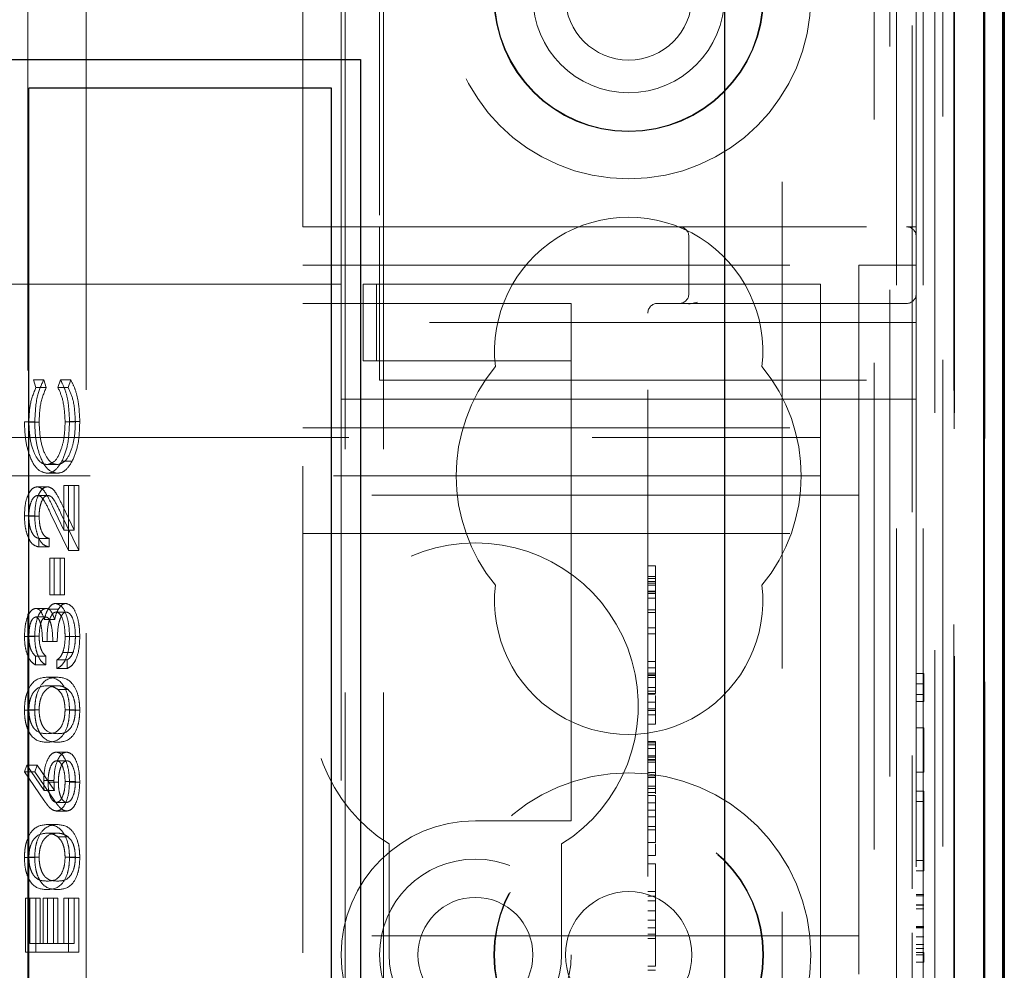
# Model space of a CAD drawing. Units: millimetres. Extents: x 11 to 205, y 5 to 292.
# Drawn here: x 80 to 83, y 208 to 210 of the extents above; entities that cross this region are included whole.
import ezdxf

# ---------------------------------------------------------------- set-up
doc = ezdxf.new("R2010")
doc.units = ezdxf.units.MM
doc.linetypes.add('HIDDEN', pattern=[1.905, 1.27, -0.635])

msp = doc.modelspace()

# ---------------------------------------------------------------- linework, layer by layer
at = {"color": 7, "linetype": 'HIDDEN', "lineweight": 18}
for p, q in [((82.8234, 230.2508), (82.8234, 203.2337)), ((82.9314, 200.4428), (82.9314, 230.2508)), ((82.9317, 230.2508), (82.9317, 200.4428)), ((81.2634, 125.2433), (81.2634, 230.2433)), ((81.3634, 125.2433), (81.3634, 230.2433)), ((82.6434, 230.2433), (82.6434, 186.0316)), ((82.7017, 229.8106), (82.7017, 203.2725)), ((82.7717, 229.8106), (82.7717, 203.2725)), ((82.8517, 225.7508), (82.8517, 203.2708)), ((82.9317, 225.7508), (82.9317, 203.2708)), ((82.8519, 225.7258), (82.8519, 203.2958)), ((82.8022, 225.6839), (82.8022, 203.3377)), ((82.8023, 225.6678), (82.8023, 203.3539)), ((82.8534, 225.6678), (82.8534, 203.3539)), ((82.8526, 225.6258), (82.8526, 203.3958)), ((82.8527, 203.4208), (82.8527, 225.6008)), ((82.9327, 225.6008), (82.9327, 203.4208)), ((82.4034, 200.8708), (82.4034, 225.5425)), ((82.6849, 200.5892), (82.6849, 225.5425)), ((82.7434, 219.6933), (82.7434, 207.9154)), ((81.2534, 209.4933), (81.2534, 218.4933)), ((80.5879, 203.5033), (80.5879, 211.8833)), ((80.4357, 203.5533), (80.4357, 211.8333)), ((81.1534, 209.6433), (81.1534, 210.9433)), ((81.3534, 210.9433), (81.3534, 209.6433)), ((82.7534, 209.6433), (82.7534, 210.7433)), ((81.1534, 205.8433), (81.1534, 209.6433)), ((81.1534, 209.6433), (81.3534, 209.6433)), ((81.3534, 209.6433), (81.3534, 209.3933)), ((81.3534, 209.6433), (82.7284, 209.6433)), ((82.7534, 209.6433), (82.7284, 209.6433)), ((82.7534, 209.6433), (82.7534, 209.6183)), ((82.1603, 209.6183), (82.1603, 209.4683)), ((82.7534, 209.3933), (82.7534, 209.6183)), ((81.1534, 209.5433), (82.6034, 209.5433)), ((82.6034, 209.5433), (82.6034, 209.0683)), ((82.7534, 209.5433), (82.6034, 209.5433)), ((81.2534, 209.4933), (62.8034, 209.4933)), ((81.2534, 209.4933), (81.2534, 209.1933)), ((81.3108, 209.2933), (81.3108, 209.4933)), ((81.3108, 209.4933), (81.345, 209.4933)), ((81.345, 209.4933), (81.7679, 209.4933)), ((81.345, 209.2933), (81.345, 209.4933)), ((81.7679, 209.4933), (81.8534, 209.4933)), ((82.5034, 209.4933), (81.8534, 209.4933)), ((82.5034, 209.4933), (82.5034, 209.1733)), ((81.1534, 209.4433), (81.8534, 209.4433)), ((81.8534, 209.3933), (81.8534, 209.4433)), ((82.0784, 209.4433), (82.7284, 209.4433)), ((82.1825, 209.4463), (82.1603, 209.4413)), ((82.0534, 206.0433), (82.0534, 209.4183)), ((82.7534, 209.3933), (81.3534, 209.3933)), ((81.3534, 209.2433), (81.3534, 209.3933)), ((81.8534, 209.3933), (81.8534, 209.2933)), ((82.7534, 209.3933), (82.7534, 209.2433)), ((81.3108, 209.2933), (81.345, 209.2933)), ((81.345, 209.2933), (81.7679, 209.2933)), ((81.7679, 209.2933), (81.8534, 209.2933)), ((81.8534, 209.1933), (81.8534, 209.2933)), ((80.4503, 209.2437), (80.457, 209.2241)), ((80.4771, 209.2437), (80.4503, 209.2437)), ((80.4771, 209.2437), (80.4839, 209.2241)), ((80.5144, 209.2241), (80.521, 209.2437)), ((80.5479, 209.2437), (80.521, 209.2437)), ((80.5412, 209.2241), (80.5479, 209.2437)), ((81.3534, 209.2433), (82.7534, 209.2433)), ((82.7534, 209.2433), (82.7534, 206.2433)), ((80.4839, 209.2241), (80.457, 209.2241)), ((80.5412, 209.2241), (80.5144, 209.2241)), ((81.2534, 209.1933), (81.8534, 209.1933)), ((81.2534, 206.2933), (81.2534, 209.1933)), ((81.8534, 209.1933), (81.8534, 208.1433)), ((82.7534, 209.1933), (81.8534, 209.1933)), ((82.5034, 209.1733), (82.5034, 208.9933)), ((80.4538, 209.1346), (80.4269, 209.1346)), ((80.4652, 209.1332), (80.4384, 209.1332)), ((80.5598, 209.1348), (80.533, 209.1348)), ((80.5713, 209.1349), (80.5445, 209.1349)), ((81.1534, 209.1183), (82.6034, 209.1183)), ((80.0034, 209.0933), (82.5034, 209.0933)), ((82.6034, 208.9433), (82.6034, 209.0683)), ((80.5517, 209.0318), (80.5249, 209.0318)), ((80.5126, 209.0226), (80.4858, 209.0226)), ((82.5034, 208.9933), (58.5034, 208.9933)), ((80.5119, 209.0001), (80.485, 209.0001)), ((82.5034, 208.9933), (82.5034, 208.9133)), ((80.487, 208.9649), (80.4602, 208.9649)), ((80.5301, 208.8517), (80.5301, 208.9681)), ((80.557, 208.9681), (80.5301, 208.9681)), ((80.5416, 208.9681), (80.5416, 208.7982)), ((80.557, 208.8517), (80.557, 208.9681)), ((80.557, 208.9681), (80.5684, 208.9681)), ((80.5684, 208.9681), (80.5684, 208.7982)), ((80.4879, 208.9424), (80.4611, 208.9424)), ((82.6034, 208.9433), (81.1534, 208.9433)), ((82.6034, 208.8433), (82.6034, 208.9433)), ((80.5003, 208.9143), (80.5301, 208.8517)), ((80.5271, 208.9143), (80.557, 208.8517)), ((82.5034, 208.9133), (82.5034, 206.5733)), ((80.4538, 208.8893), (80.4269, 208.8893)), ((80.4652, 208.8882), (80.4384, 208.8882)), ((80.5416, 208.7982), (80.4953, 208.8952)), ((80.5684, 208.7982), (80.5222, 208.8952)), ((80.557, 208.8517), (80.5301, 208.8517)), ((80.4642, 208.8303), (80.4642, 208.8078)), ((80.491, 208.8303), (80.4642, 208.8303)), ((80.491, 208.8303), (80.491, 208.8078)), ((81.1534, 208.8433), (82.6034, 208.8433)), ((82.6034, 208.7433), (82.6034, 208.8433)), ((80.491, 208.8078), (80.4642, 208.8078)), ((80.5684, 208.7982), (80.5416, 208.7982)), ((80.4929, 208.6828), (80.4929, 208.779)), ((80.5197, 208.779), (80.4929, 208.779)), ((80.5043, 208.779), (80.5043, 208.6828)), ((80.5197, 208.6828), (80.5197, 208.779)), ((80.5197, 208.779), (80.5312, 208.779)), ((80.5312, 208.779), (80.5312, 208.6828)), ((82.0734, 208.7586), (82.0534, 208.7586)), ((82.0734, 208.7308), (82.0534, 208.7308)), ((82.0734, 208.7253), (82.0534, 208.7253)), ((82.0734, 208.7308), (82.0734, 208.7268)), ((82.6034, 208.7433), (82.6034, 207.8933)), ((82.0734, 208.7178), (82.0534, 208.7178)), ((82.0734, 208.7131), (82.0534, 208.7131)), ((82.0734, 208.7084), (82.0534, 208.7084)), ((80.5197, 208.6828), (80.4929, 208.6828)), ((80.5312, 208.6828), (80.5197, 208.6828)), ((82.0734, 208.6924), (82.0534, 208.6924)), ((82.0734, 208.6909), (82.0534, 208.6909)), ((82.0734, 208.6864), (82.0534, 208.6864)), ((82.0734, 208.6739), (82.0534, 208.6739)), ((80.4828, 208.6476), (80.456, 208.6476)), ((80.5154, 208.6455), (80.4885, 208.6455)), ((80.5352, 208.6604), (80.5084, 208.6604)), ((82.0734, 208.6434), (82.0534, 208.6434)), ((80.4828, 208.6251), (80.4559, 208.6251)), ((80.5058, 208.6184), (80.479, 208.6184)), ((80.5362, 208.6379), (80.5093, 208.6379)), ((82.0734, 208.6372), (82.0534, 208.6372)), ((82.0734, 208.5966), (82.0534, 208.5966)), ((80.4538, 208.5745), (80.4269, 208.5745)), ((80.4652, 208.5748), (80.4384, 208.5748)), ((80.5598, 208.5743), (80.533, 208.5743)), ((80.5713, 208.5739), (80.5445, 208.5739)), ((82.0734, 208.5808), (82.0534, 208.5808)), ((80.5011, 208.561), (80.4742, 208.561)), ((80.5125, 208.561), (80.5011, 208.561)), ((80.4556, 208.5226), (80.4556, 208.5001)), ((80.4824, 208.5226), (80.4556, 208.5226)), ((80.4824, 208.5226), (80.4824, 208.5001)), ((80.5115, 208.4905), (80.5115, 208.5129)), ((80.5383, 208.5129), (80.5115, 208.5129)), ((80.5538, 208.5325), (80.527, 208.5325)), ((80.5383, 208.4905), (80.5383, 208.5129)), ((80.4824, 208.5001), (80.4556, 208.5001)), ((80.5383, 208.4905), (80.5115, 208.4905)), ((82.0734, 208.5086), (82.0534, 208.5086)), ((82.0734, 208.4924), (82.0534, 208.4924)), ((80.5126, 208.4681), (80.4857, 208.4681)), ((82.0734, 208.4781), (82.0534, 208.4781)), ((82.0734, 208.474), (82.0534, 208.474)), ((82.0734, 208.4726), (82.0534, 208.4726)), ((82.0734, 208.4668), (82.0534, 208.4668)), ((82.0734, 208.4715), (82.0734, 208.474)), ((82.7734, 208.4779), (82.7534, 208.4779)), ((82.7734, 208.4225), (82.7734, 208.4779)), ((80.5125, 208.4456), (80.4857, 208.4456)), ((80.5406, 208.4362), (80.5138, 208.4362)), ((82.0734, 208.4415), (82.0534, 208.4415)), ((82.7734, 208.451), (82.7534, 208.451)), ((82.0734, 208.4318), (82.0534, 208.4318)), ((82.0734, 208.4253), (82.0534, 208.4253)), ((82.0734, 208.4237), (82.0534, 208.4237)), ((82.0734, 208.3697), (82.0734, 208.4206)), ((82.7734, 208.4225), (82.7534, 208.4225)), ((82.7734, 208.4049), (82.7734, 208.4225)), ((82.0734, 208.4028), (82.0534, 208.4028)), ((82.0734, 208.3858), (82.0534, 208.3858)), ((82.7734, 208.4049), (82.7534, 208.4049)), ((80.4538, 208.3818), (80.4269, 208.3818)), ((80.4652, 208.3825), (80.4384, 208.3825)), ((80.5598, 208.3825), (80.533, 208.3825)), ((80.5713, 208.3818), (80.5445, 208.3818)), ((82.0734, 208.3808), (82.0534, 208.3808)), ((82.0734, 208.3697), (82.0534, 208.3697)), ((82.0734, 208.3505), (82.0734, 208.3691)), ((82.0734, 208.345), (82.0534, 208.345)), ((82.7734, 208.3356), (82.7534, 208.3356)), ((82.7734, 208.2203), (82.7734, 208.3356)), ((82.0734, 208.3005), (82.0534, 208.3005)), ((82.0734, 208.2966), (82.0534, 208.2966)), ((82.0734, 208.2911), (82.0534, 208.2911)), ((82.0734, 208.282), (82.0534, 208.282)), ((80.5371, 208.2726), (80.5102, 208.2726)), ((82.0734, 208.2625), (82.0534, 208.2625)), ((82.0734, 208.2596), (82.0534, 208.2596)), ((82.0734, 208.2576), (82.0734, 208.2511)), ((80.4269, 208.2213), (80.433, 208.2386)), ((80.433, 208.2386), (80.4782, 208.1725)), ((80.4598, 208.2386), (80.433, 208.2386)), ((80.4538, 208.2213), (80.4598, 208.2386)), ((80.4598, 208.2386), (80.505, 208.1725)), ((80.5377, 208.2501), (80.5108, 208.2501)), ((82.0734, 208.2531), (82.0534, 208.2531)), ((82.0734, 208.2511), (82.0534, 208.2511)), ((82.0734, 208.2458), (82.0534, 208.2458)), ((80.4779, 208.1467), (80.4269, 208.2213)), ((80.4538, 208.2213), (80.4269, 208.2213)), ((80.5048, 208.1467), (80.4538, 208.2213)), ((82.0734, 208.2196), (82.0534, 208.2196)), ((82.0734, 208.2107), (82.0534, 208.2107)), ((82.0734, 208.2059), (82.0534, 208.2059)), ((82.7734, 208.2203), (82.7534, 208.2203)), ((80.5039, 208.1984), (80.4771, 208.1984)), ((80.5154, 208.1937), (80.4886, 208.1937)), ((80.5598, 208.1956), (80.533, 208.1956)), ((80.5713, 208.1944), (80.5445, 208.1944)), ((82.0734, 208.1833), (82.0534, 208.1833)), ((80.505, 208.1725), (80.4782, 208.1725)), ((82.0734, 208.1778), (82.0534, 208.1778)), ((82.0734, 208.1672), (82.0534, 208.1672)), ((82.0734, 208.159), (82.0534, 208.159)), ((82.0734, 208.1637), (82.0734, 208.1778)), ((82.0734, 208.1402), (82.0734, 208.159)), ((82.7734, 208.1703), (82.7534, 208.1703)), ((82.7734, 208.1433), (82.7734, 208.1703)), ((80.5377, 208.1411), (80.5108, 208.1411)), ((81.8534, 208.0933), (81.8534, 208.1433)), ((82.0734, 208.1402), (82.0534, 208.1402)), ((82.0734, 208.0364), (82.0734, 208.1402)), ((82.7734, 208.1433), (82.7534, 208.1433)), ((82.7734, 207.9895), (82.7734, 208.1433)), ((80.5373, 208.1187), (80.5104, 208.1187)), ((82.0734, 208.1214), (82.0534, 208.1214)), ((82.0734, 208.104), (82.0534, 208.104)), ((80.5126, 208.0835), (80.4857, 208.0835)), ((81.8534, 208.0933), (81.6034, 208.0933)), ((82.0734, 208.0781), (82.0534, 208.0781)), ((80.5125, 208.061), (80.4857, 208.061)), ((80.5406, 208.0516), (80.5138, 208.0516)), ((82.0734, 208.0694), (82.0534, 208.0694)), ((81.3784, 208.0328), (81.3784, 207.7433)), ((81.8284, 207.7433), (81.8284, 208.0328)), ((82.0734, 208.0364), (82.0534, 208.0364)), ((82.0734, 208.0031), (82.0734, 208.0334)), ((82.0734, 208.0031), (82.0534, 208.0031)), ((80.4538, 207.9972), (80.4269, 207.9972)), ((80.4652, 207.9979), (80.4384, 207.9979)), ((80.5598, 207.9979), (80.533, 207.9979)), ((80.5713, 207.9972), (80.5445, 207.9972)), ((82.0734, 207.9808), (82.0534, 207.9808)), ((82.0734, 207.9808), (82.0734, 207.9622)), ((82.7734, 207.9895), (82.7534, 207.9895)), ((82.7734, 207.9626), (82.7734, 207.9895)), ((82.7734, 207.9626), (82.7534, 207.9626)), ((82.0734, 207.9086), (82.0534, 207.9086)), ((82.0734, 207.8964), (82.0534, 207.8964)), ((82.7734, 207.901), (82.7534, 207.901)), ((82.7734, 207.8972), (82.7534, 207.8972)), ((80.4298, 207.7501), (80.4298, 207.8911)), ((80.4566, 207.8911), (80.4298, 207.8911)), ((80.4413, 207.8911), (80.4413, 207.7726)), ((80.4566, 207.7501), (80.4566, 207.8911)), ((80.4566, 207.8911), (80.4681, 207.8911)), ((80.4681, 207.8911), (80.4681, 207.7726)), ((80.4757, 207.7726), (80.4757, 207.8911)), ((80.5025, 207.8911), (80.4757, 207.8911)), ((80.4871, 207.8911), (80.4871, 207.7726)), ((80.5025, 207.7726), (80.5025, 207.8911)), ((80.5025, 207.8911), (80.514, 207.8911)), ((80.514, 207.8911), (80.514, 207.7726)), ((80.5301, 207.7726), (80.5301, 207.8911)), ((80.557, 207.8911), (80.5301, 207.8911)), ((80.5416, 207.8911), (80.5416, 207.7501)), ((80.557, 207.7726), (80.557, 207.8911)), ((80.557, 207.8911), (80.5684, 207.8911)), ((80.5684, 207.8911), (80.5684, 207.7501)), ((82.0734, 207.8843), (82.0534, 207.8843)), ((82.6034, 207.7933), (82.6034, 207.8933)), ((82.7734, 207.8741), (82.7534, 207.8741)), ((82.7734, 207.8728), (82.7534, 207.8728)), ((82.0734, 207.8585), (82.0534, 207.8585)), ((82.7734, 207.8633), (82.7534, 207.8633)), ((82.0734, 207.8341), (82.0534, 207.8341)), ((82.0734, 207.8139), (82.0534, 207.8139)), ((82.0734, 207.7975), (82.0534, 207.7975)), ((82.7434, 207.801), (82.7434, 207.3077)), ((82.7734, 207.8172), (82.7534, 207.8172)), ((82.7734, 207.8153), (82.7534, 207.8153)), ((82.7734, 207.8142), (82.7534, 207.8142)), ((80.4681, 207.7726), (80.4413, 207.7726)), ((80.4681, 207.7726), (80.5025, 207.7726)), ((80.514, 207.7726), (80.5025, 207.7726)), ((80.514, 207.7726), (80.557, 207.7726)), ((82.6034, 207.7933), (81.1534, 207.7933)), ((82.0734, 207.7864), (82.0534, 207.7864)), ((82.6034, 207.7933), (82.6034, 207.6933)), ((82.7734, 207.79), (82.7534, 207.79)), ((82.7734, 207.7703), (82.7534, 207.7703)), ((80.4566, 207.7501), (80.4298, 207.7501)), ((80.5684, 207.7501), (80.4566, 207.7501)), ((82.7734, 207.7601), (82.7534, 207.7601)), ((82.7734, 207.7495), (82.7534, 207.7495)), ((82.7734, 207.7433), (82.7534, 207.7433)), ((82.7734, 207.7241), (82.7734, 207.7495)), ((82.7734, 207.7241), (82.7534, 207.7241)), ((82.0734, 207.7142), (82.0534, 207.7142)), ((82.0734, 207.7031), (82.0534, 207.7031))]:
    msp.add_line(p, q, dxfattribs=at)
at = {"color": 7, "linetype": 'Continuous', "lineweight": 25}
for p, q in [((82.9289, 230.2508), (82.9289, 200.5428)), ((82.9789, 230.2508), (82.9789, 200.5428)), ((82.9805, 230.2508), (82.9805, 200.4428)), ((82.9834, 225.6008), (82.9834, 203.4208)), ((82.2534, 225.2944), (82.2534, 201.0208)), ((59.7034, 210.0799), (81.3034, 210.0799)), ((81.3034, 210.0799), (81.3034, 205.4599)), ((80.4384, 205.5349), (80.4384, 210.0049)), ((81.2284, 210.0049), (80.4384, 210.0049)), ((81.2284, 205.5349), (81.2284, 210.0049))]:
    msp.add_line(p, q, dxfattribs=at)
at = {"color": 7, "linetype": 'HIDDEN', "lineweight": 18}
for centre, radius in [((82.0034, 210.2433), 0.475), ((82.0034, 210.2433), 0.3515), ((82.0034, 210.2433), 0.3502), ((82.0034, 210.2433), 0.25), ((82.0034, 210.2433), 0.165), ((82.0034, 207.7433), 0.475), ((82.0034, 207.7433), 0.3515), ((82.0034, 207.7433), 0.3502), ((81.6034, 207.7433), 0.25), ((82.0034, 207.7433), 0.165), ((81.6034, 207.7433), 0.15)]:
    msp.add_circle(centre, radius, dxfattribs=at)
for centre, radius, start, end in [((82.0034, 209.3183), 0.35, 353.5326, 186.4674), ((82.1353, 209.6183), 0.025, 0, 90), ((82.7284, 209.6183), 0.025, 0, 90), ((82.1353, 209.4683), 0.025, 270, 0), ((82.7284, 209.4683), 0.025, 270, 0), ((82.0784, 209.4183), 0.025, 90, 180), ((82.0034, 208.9933), 0.45, 140.6085, 219.3915), ((82.0034, 208.9933), 0.45, 320.6085, 39.3915), ((81.6034, 208.3933), 0.425, 301.9657, 238.0343), ((82.0034, 208.6683), 0.35, 173.5326, 6.4674), ((81.6034, 207.7433), 0.35, 90, 270), ((81.6034, 207.7433), 0.225, 180, 0)]:
    msp.add_arc(centre, radius, start, end, dxfattribs=at)
for points, knots in [([(80.4538, 209.1346), (80.455, 209.1586), (80.4571, 209.2015), (80.471, 209.2308), (80.4771, 209.2437)], [0, 0, 0, 0, 0.559517, 1, 1, 1, 1]), ([(80.521, 209.2437), (80.525, 209.236), (80.5329, 209.2206), (80.5424, 209.1835), (80.5437, 209.1534), (80.5445, 209.1349)], [0, 0, 0, 0, 0.28041, 0.560795, 1, 1, 1, 1]), ([(80.5479, 209.2437), (80.5518, 209.236), (80.5597, 209.2206), (80.5692, 209.1835), (80.5705, 209.1534), (80.5713, 209.1349)], [0, 0, 0, 0, 0.28041, 0.560795, 1, 1, 1, 1]), ([(80.457, 209.2241), (80.451, 209.2096), (80.4402, 209.1837), (80.439, 209.1487), (80.4384, 209.1332)], [0, 0, 0, 0, 0.558427, 1, 1, 1, 1]), ([(80.4839, 209.2241), (80.4778, 209.2096), (80.4671, 209.1837), (80.4658, 209.1487), (80.4652, 209.1332)], [0, 0, 0, 0, 0.558427, 1, 1, 1, 1]), ([(80.533, 209.1348), (80.5319, 209.1541), (80.5301, 209.1887), (80.5192, 209.2133), (80.5144, 209.2241)], [0, 0, 0, 0, 0.558772, 1, 1, 1, 1]), ([(80.5598, 209.1348), (80.5588, 209.1541), (80.5569, 209.1887), (80.546, 209.2133), (80.5412, 209.2241)], [0, 0, 0, 0, 0.558772, 1, 1, 1, 1]), ([(80.485, 209.0001), (80.4763, 209.0024), (80.4588, 209.007), (80.4396, 209.044), (80.4285, 209.0885), (80.4274, 209.1192), (80.4269, 209.1346)], [0, 0, 0, 0, 0.279512, 0.55908, 0.779374, 1, 1, 1, 1]), ([(80.4384, 209.1332), (80.4392, 209.1173), (80.4408, 209.0854), (80.453, 209.0481), (80.4689, 209.026), (80.4802, 209.0237), (80.4858, 209.0226)], [0, 0, 0, 0, 0.279856, 0.559519, 0.779686, 1, 1, 1, 1]), ([(80.5119, 209.0001), (80.5031, 209.0024), (80.4856, 209.007), (80.4664, 209.044), (80.4553, 209.0885), (80.4543, 209.1192), (80.4538, 209.1346)], [0, 0, 0, 0, 0.279512, 0.55908, 0.779374, 1, 1, 1, 1]), ([(80.4652, 209.1332), (80.466, 209.1173), (80.4677, 209.0854), (80.4798, 209.0481), (80.4958, 209.026), (80.507, 209.0237), (80.5126, 209.0226)], [0, 0, 0, 0, 0.279856, 0.559519, 0.779686, 1, 1, 1, 1]), ([(80.4858, 209.0226), (80.493, 209.0245), (80.5075, 209.0283), (80.5231, 209.0596), (80.5318, 209.0967), (80.5326, 209.1221), (80.533, 209.1348)], [0, 0, 0, 0, 0.279434, 0.558921, 0.779283, 1, 1, 1, 1]), ([(80.5126, 209.0226), (80.5199, 209.0245), (80.5343, 209.0283), (80.5499, 209.0596), (80.5586, 209.0967), (80.5594, 209.1221), (80.5598, 209.1348)], [0, 0, 0, 0, 0.279434, 0.558921, 0.779283, 1, 1, 1, 1]), ([(80.5445, 209.1349), (80.5436, 209.1128), (80.5421, 209.0733), (80.5302, 209.0445), (80.5249, 209.0318)], [0, 0, 0, 0, 0.559804, 1, 1, 1, 1]), ([(80.5713, 209.1349), (80.5705, 209.1128), (80.569, 209.0733), (80.557, 209.0445), (80.5517, 209.0318)], [0, 0, 0, 0, 0.559804, 1, 1, 1, 1]), ([(80.5249, 209.0318), (80.5181, 209.0215), (80.506, 209.003), (80.4915, 209.001), (80.485, 209.0001)], [0, 0, 0, 0, 0.559029, 1, 1, 1, 1]), ([(80.5517, 209.0318), (80.545, 209.0215), (80.5329, 209.003), (80.5183, 209.001), (80.5119, 209.0001)], [0, 0, 0, 0, 0.559029, 1, 1, 1, 1]), ([(80.4269, 208.8893), (80.4274, 208.9005), (80.4283, 208.9228), (80.4374, 208.9475), (80.4485, 208.9625), (80.4563, 208.9641), (80.4602, 208.9649)], [0, 0, 0, 0, 0.2798903, 0.5592237, 0.7795824, 1, 1, 1, 1]), ([(80.4538, 208.8893), (80.4542, 208.9005), (80.4552, 208.9228), (80.4643, 208.9475), (80.4753, 208.9625), (80.4831, 208.9641), (80.487, 208.9649)], [0, 0, 0, 0, 0.27989, 0.559224, 0.779582, 1, 1, 1, 1]), ([(80.4602, 208.9649), (80.4646, 208.9639), (80.4735, 208.9618), (80.4869, 208.9418), (80.4952, 208.9247), (80.5003, 208.9143)], [0, 0, 0, 0, 0.279288, 0.559154, 1, 1, 1, 1]), ([(80.487, 208.9649), (80.4914, 208.9639), (80.5003, 208.9618), (80.5137, 208.9418), (80.522, 208.9247), (80.5271, 208.9143)], [0, 0, 0, 0, 0.279288, 0.559154, 1, 1, 1, 1]), ([(80.4611, 208.9424), (80.4576, 208.9414), (80.4507, 208.9393), (80.4434, 208.924), (80.439, 208.9064), (80.4386, 208.8943), (80.4384, 208.8882)], [0, 0, 0, 0, 0.279126, 0.558978, 0.77935, 1, 1, 1, 1]), ([(80.4953, 208.8952), (80.4898, 208.9071), (80.4821, 208.9238), (80.4702, 208.9404), (80.4641, 208.9418), (80.4611, 208.9424)], [0, 0, 0, 0, 0.560717, 0.780532, 1, 1, 1, 1]), ([(80.4879, 208.9424), (80.4844, 208.9414), (80.4775, 208.9393), (80.4702, 208.924), (80.4659, 208.9064), (80.4654, 208.8943), (80.4652, 208.8882)], [0, 0, 0, 0, 0.279126, 0.558978, 0.77935, 1, 1, 1, 1]), ([(80.5222, 208.8952), (80.5166, 208.9071), (80.509, 208.9238), (80.497, 208.9404), (80.4909, 208.9418), (80.4879, 208.9424)], [0, 0, 0, 0, 0.560717, 0.780532, 1, 1, 1, 1]), ([(80.4642, 208.8078), (80.4588, 208.8093), (80.4479, 208.8122), (80.4355, 208.8335), (80.428, 208.8607), (80.4273, 208.8798), (80.4269, 208.8893)], [0, 0, 0, 0, 0.280029, 0.559515, 0.779668, 1, 1, 1, 1]), ([(80.4384, 208.8882), (80.4388, 208.8797), (80.4396, 208.8626), (80.4465, 208.8433), (80.4553, 208.8329), (80.4612, 208.8311), (80.4642, 208.8303)], [0, 0, 0, 0, 0.279699, 0.558847, 0.779176, 1, 1, 1, 1]), ([(80.491, 208.8078), (80.4856, 208.8093), (80.4747, 208.8122), (80.4623, 208.8335), (80.4549, 208.8607), (80.4541, 208.8798), (80.4538, 208.8893)], [0, 0, 0, 0, 0.2800291, 0.5595146, 0.7796675, 1, 1, 1, 1]), ([(80.4652, 208.8882), (80.4656, 208.8797), (80.4664, 208.8626), (80.4734, 208.8433), (80.4821, 208.8329), (80.4881, 208.8311), (80.491, 208.8303)], [0, 0, 0, 0, 0.279699, 0.558847, 0.779176, 1, 1, 1, 1]), ([(82.0734, 208.6909), (82.0734, 208.6999), (82.0734, 208.7178), (82.0734, 208.741), (82.0734, 208.7562), (82.0734, 208.7578), (82.0734, 208.7586)], [0, 0, 0, 0, 0.280963, 0.560148, 0.780138, 1, 1, 1, 1]), ([(82.0734, 208.6372), (82.0734, 208.6556), (82.0734, 208.6885), (82.0734, 208.714), (82.0734, 208.7253)], [0, 0, 0, 0, 0.558703, 1, 1, 1, 1]), ([(82.0734, 208.5086), (82.0734, 208.5126), (82.0734, 208.5204), (82.0734, 208.568), (82.0734, 208.6263), (82.0734, 208.6694), (82.0734, 208.6909)], [0, 0, 0, 0, 0.27959, 0.55976, 0.780325, 1, 1, 1, 1]), ([(80.4269, 208.5745), (80.4274, 208.5847), (80.4284, 208.6049), (80.4356, 208.6291), (80.4453, 208.6445), (80.4524, 208.6465), (80.456, 208.6476)], [0, 0, 0, 0, 0.280085, 0.559868, 0.780099, 1, 1, 1, 1]), ([(80.4538, 208.5745), (80.4542, 208.5847), (80.4552, 208.6049), (80.4624, 208.6291), (80.4722, 208.6445), (80.4793, 208.6465), (80.4828, 208.6476)], [0, 0, 0, 0, 0.280085, 0.559868, 0.780099, 1, 1, 1, 1]), ([(80.456, 208.6476), (80.4586, 208.6472), (80.4637, 208.6463), (80.4723, 208.6373), (80.4765, 208.6256), (80.479, 208.6184)], [0, 0, 0, 0, 0.280508, 0.560792, 1, 1, 1, 1]), ([(80.479, 208.6184), (80.4803, 208.6242), (80.4828, 208.6346), (80.4868, 208.6421), (80.4885, 208.6455)], [0, 0, 0, 0, 0.559795, 1, 1, 1, 1]), ([(80.4828, 208.6476), (80.4854, 208.6472), (80.4906, 208.6463), (80.4991, 208.6373), (80.5033, 208.6256), (80.5058, 208.6184)], [0, 0, 0, 0, 0.280508, 0.560792, 1, 1, 1, 1]), ([(80.4885, 208.6455), (80.4919, 208.6502), (80.4981, 208.6588), (80.5052, 208.6599), (80.5084, 208.6604)], [0, 0, 0, 0, 0.5594191, 1, 1, 1, 1]), ([(80.5058, 208.6184), (80.5072, 208.6242), (80.5096, 208.6346), (80.5136, 208.6421), (80.5154, 208.6455)], [0, 0, 0, 0, 0.559795, 1, 1, 1, 1]), ([(80.5084, 208.6604), (80.5139, 208.6586), (80.5249, 208.655), (80.5369, 208.6315), (80.5435, 208.6029), (80.5441, 208.5836), (80.5445, 208.5739)], [0, 0, 0, 0, 0.279304, 0.558838, 0.779277, 1, 1, 1, 1]), ([(80.5154, 208.6455), (80.5188, 208.6502), (80.5249, 208.6588), (80.5321, 208.6599), (80.5352, 208.6604)], [0, 0, 0, 0, 0.5594191, 1, 1, 1, 1]), ([(80.5352, 208.6604), (80.5407, 208.6586), (80.5517, 208.655), (80.5637, 208.6315), (80.5703, 208.6029), (80.571, 208.5836), (80.5713, 208.5739)], [0, 0, 0, 0, 0.279304, 0.558838, 0.779277, 1, 1, 1, 1]), ([(80.4559, 208.6251), (80.453, 208.6239), (80.4471, 208.6213), (80.4399, 208.6022), (80.439, 208.5852), (80.4384, 208.5748)], [0, 0, 0, 0, 0.278859, 0.560074, 1, 1, 1, 1]), ([(80.4742, 208.561), (80.4736, 208.5751), (80.4728, 208.5963), (80.4662, 208.617), (80.4606, 208.6241), (80.4575, 208.6248), (80.4559, 208.6251)], [0, 0, 0, 0, 0.499418, 0.749016, 0.874544, 1, 1, 1, 1]), ([(80.4828, 208.6251), (80.4798, 208.6239), (80.474, 208.6213), (80.4667, 208.6022), (80.4658, 208.5852), (80.4652, 208.5748)], [0, 0, 0, 0, 0.278859, 0.560074, 1, 1, 1, 1]), ([(80.5011, 208.561), (80.5005, 208.5751), (80.4996, 208.5963), (80.493, 208.617), (80.4875, 208.6241), (80.4843, 208.6248), (80.4828, 208.6251)], [0, 0, 0, 0, 0.499418, 0.749016, 0.874544, 1, 1, 1, 1]), ([(80.5093, 208.6379), (80.5074, 208.6376), (80.5035, 208.6369), (80.4965, 208.6291), (80.4868, 208.6058), (80.4861, 208.5789), (80.4857, 208.561)], [0, 0, 0, 0, 0.125587, 0.251191, 0.500605, 1, 1, 1, 1]), ([(80.533, 208.5743), (80.5327, 208.583), (80.5322, 208.6003), (80.5264, 208.6212), (80.5185, 208.6354), (80.5124, 208.6371), (80.5093, 208.6379)], [0, 0, 0, 0, 0.280599, 0.560151, 0.780303, 1, 1, 1, 1]), ([(80.5362, 208.6379), (80.5342, 208.6376), (80.5303, 208.6369), (80.5233, 208.6291), (80.5137, 208.6058), (80.513, 208.5789), (80.5125, 208.561)], [0, 0, 0, 0, 0.125587, 0.251191, 0.500605, 1, 1, 1, 1]), ([(80.5598, 208.5743), (80.5596, 208.583), (80.5591, 208.6003), (80.5533, 208.6212), (80.5453, 208.6354), (80.5392, 208.6371), (80.5362, 208.6379)], [0, 0, 0, 0, 0.2805991, 0.5601509, 0.7803026, 1, 1, 1, 1]), ([(80.4556, 208.5001), (80.4513, 208.503), (80.4427, 208.5088), (80.4332, 208.5279), (80.4278, 208.551), (80.4272, 208.5667), (80.4269, 208.5745)], [0, 0, 0, 0, 0.280288, 0.55968, 0.779747, 1, 1, 1, 1]), ([(80.4384, 208.5748), (80.4386, 208.5683), (80.4391, 208.5554), (80.4447, 208.5347), (80.4515, 208.5272), (80.4556, 208.5226)], [0, 0, 0, 0, 0.280636, 0.560364, 1, 1, 1, 1]), ([(80.4824, 208.5001), (80.4781, 208.503), (80.4695, 208.5088), (80.46, 208.5279), (80.4546, 208.551), (80.454, 208.5667), (80.4538, 208.5745)], [0, 0, 0, 0, 0.280288, 0.55968, 0.779747, 1, 1, 1, 1]), ([(80.4652, 208.5748), (80.4655, 208.5683), (80.4659, 208.5554), (80.4715, 208.5347), (80.4783, 208.5272), (80.4824, 208.5226)], [0, 0, 0, 0, 0.280636, 0.560364, 1, 1, 1, 1]), ([(80.5445, 208.5739), (80.544, 208.5624), (80.5431, 208.5395), (80.5345, 208.5124), (80.5232, 208.4967), (80.5154, 208.4926), (80.5115, 208.4905)], [0, 0, 0, 0, 0.279886, 0.558979, 0.779263, 1, 1, 1, 1]), ([(80.527, 208.5325), (80.529, 208.5397), (80.5326, 208.5526), (80.5329, 208.5676), (80.533, 208.5743)], [0, 0, 0, 0, 0.558748, 1, 1, 1, 1]), ([(80.5713, 208.5739), (80.5709, 208.5624), (80.57, 208.5395), (80.5614, 208.5124), (80.5501, 208.4967), (80.5422, 208.4926), (80.5383, 208.4905)], [0, 0, 0, 0, 0.279886, 0.558979, 0.779263, 1, 1, 1, 1]), ([(80.5538, 208.5325), (80.5558, 208.5397), (80.5594, 208.5526), (80.5597, 208.5676), (80.5598, 208.5743)], [0, 0, 0, 0, 0.558748, 1, 1, 1, 1]), ([(80.5115, 208.5129), (80.5148, 208.5152), (80.5205, 208.5193), (80.525, 208.5285), (80.527, 208.5325)], [0, 0, 0, 0, 0.560694, 1, 1, 1, 1]), ([(80.5383, 208.5129), (80.5416, 208.5152), (80.5474, 208.5193), (80.5518, 208.5285), (80.5538, 208.5325)], [0, 0, 0, 0, 0.560694, 1, 1, 1, 1]), ([(82.0734, 208.4668), (82.0734, 208.4729), (82.0734, 208.4853), (82.0734, 208.4989), (82.0734, 208.5073), (82.0734, 208.5082), (82.0734, 208.5086)], [0, 0, 0, 0, 0.279668, 0.559388, 0.779649, 1, 1, 1, 1]), ([(80.4269, 208.3818), (80.4272, 208.3891), (80.4277, 208.4039), (80.4336, 208.4307), (80.4522, 208.4645), (80.4723, 208.4666), (80.4857, 208.4681)], [0, 0, 0, 0, 0.1256001, 0.2511969, 0.5005813, 1, 1, 1, 1]), ([(80.4538, 208.3818), (80.454, 208.3891), (80.4546, 208.4039), (80.4604, 208.4307), (80.479, 208.4645), (80.4992, 208.4666), (80.5126, 208.4681)], [0, 0, 0, 0, 0.1256, 0.251197, 0.500581, 1, 1, 1, 1]), ([(80.4857, 208.4681), (80.4992, 208.4667), (80.5193, 208.4646), (80.5378, 208.4306), (80.5437, 208.4038), (80.5442, 208.3891), (80.5445, 208.3818)], [0, 0, 0, 0, 0.499407, 0.748743, 0.874372, 1, 1, 1, 1]), ([(80.5126, 208.4681), (80.526, 208.4667), (80.5461, 208.4646), (80.5646, 208.4306), (80.5705, 208.4038), (80.571, 208.3891), (80.5713, 208.3818)], [0, 0, 0, 0, 0.499407, 0.748743, 0.874372, 1, 1, 1, 1]), ([(82.0734, 208.4253), (82.0734, 208.426), (82.0734, 208.4274), (82.0734, 208.4387), (82.0734, 208.4523), (82.0734, 208.4619), (82.0734, 208.4668)], [0, 0, 0, 0, 0.279636, 0.55938, 0.779562, 1, 1, 1, 1]), ([(80.4857, 208.4456), (80.4753, 208.4447), (80.4598, 208.4433), (80.4444, 208.4199), (80.4392, 208.3997), (80.4387, 208.3883), (80.4384, 208.3825)], [0, 0, 0, 0, 0.500072, 0.749021, 0.874598, 1, 1, 1, 1]), ([(80.5125, 208.4456), (80.5022, 208.4447), (80.4866, 208.4433), (80.4712, 208.4199), (80.466, 208.3997), (80.4655, 208.3883), (80.4652, 208.3825)], [0, 0, 0, 0, 0.500072, 0.749021, 0.874598, 1, 1, 1, 1]), ([(80.5138, 208.4362), (80.5087, 208.4394), (80.4994, 208.445), (80.4899, 208.4455), (80.4857, 208.4456)], [0, 0, 0, 0, 0.559599, 1, 1, 1, 1]), ([(80.5406, 208.4362), (80.5355, 208.4394), (80.5263, 208.445), (80.5167, 208.4455), (80.5125, 208.4456)], [0, 0, 0, 0, 0.559599, 1, 1, 1, 1]), ([(80.533, 208.3825), (80.5326, 208.3894), (80.5318, 208.403), (80.5255, 208.4241), (80.5182, 208.4316), (80.5138, 208.4362)], [0, 0, 0, 0, 0.280257, 0.560781, 1, 1, 1, 1]), ([(80.5598, 208.3825), (80.5594, 208.3894), (80.5587, 208.403), (80.5523, 208.4241), (80.5451, 208.4316), (80.5406, 208.4362)], [0, 0, 0, 0, 0.280257, 0.560781, 1, 1, 1, 1]), ([(80.4857, 208.2982), (80.4724, 208.2992), (80.4557, 208.3004), (80.4389, 208.3237), (80.4322, 208.3399), (80.4277, 208.3599), (80.4272, 208.3745), (80.4269, 208.3818)], [0, 0, 0, 0, 0.498702, 0.624177, 0.749467, 0.874745, 1, 1, 1, 1]), ([(80.4384, 208.3825), (80.4387, 208.3768), (80.4392, 208.3653), (80.4431, 208.3501), (80.4486, 208.338), (80.4622, 208.3215), (80.4753, 208.321), (80.4857, 208.3206)], [0, 0, 0, 0, 0.125139, 0.250418, 0.375519, 0.500847, 1, 1, 1, 1]), ([(80.5126, 208.2982), (80.4992, 208.2992), (80.4825, 208.3004), (80.4657, 208.3237), (80.4591, 208.3399), (80.4546, 208.3599), (80.454, 208.3745), (80.4538, 208.3818)], [0, 0, 0, 0, 0.498702, 0.624177, 0.749467, 0.874745, 1, 1, 1, 1]), ([(80.4652, 208.3825), (80.4655, 208.3768), (80.466, 208.3653), (80.4699, 208.3501), (80.4754, 208.338), (80.489, 208.3215), (80.5021, 208.321), (80.5125, 208.3206)], [0, 0, 0, 0, 0.1251388, 0.2504182, 0.3755189, 0.5008471, 1, 1, 1, 1]), ([(80.4857, 208.3206), (80.4962, 208.3208), (80.5118, 208.3211), (80.5271, 208.3451), (80.5322, 208.3654), (80.5327, 208.3768), (80.533, 208.3825)], [0, 0, 0, 0, 0.500291, 0.749086, 0.874606, 1, 1, 1, 1]), ([(80.5445, 208.3818), (80.5442, 208.3745), (80.5437, 208.3599), (80.5378, 208.3333), (80.519, 208.3005), (80.4991, 208.2991), (80.4857, 208.2982)], [0, 0, 0, 0, 0.125551, 0.25109, 0.50025, 1, 1, 1, 1]), ([(80.5125, 208.3206), (80.523, 208.3208), (80.5386, 208.3211), (80.5539, 208.3451), (80.559, 208.3654), (80.5596, 208.3768), (80.5598, 208.3825)], [0, 0, 0, 0, 0.5002912, 0.749086, 0.8746062, 1, 1, 1, 1]), ([(80.5713, 208.3818), (80.571, 208.3745), (80.5705, 208.3599), (80.5647, 208.3333), (80.5459, 208.3005), (80.5259, 208.2991), (80.5126, 208.2982)], [0, 0, 0, 0, 0.125551, 0.25109, 0.50025, 1, 1, 1, 1]), ([(82.0734, 208.345), (82.0734, 208.3455), (82.0734, 208.3463), (82.0734, 208.3493), (82.0734, 208.3505)], [0, 0, 0, 0, 0.559675, 1, 1, 1, 1]), ([(82.0734, 208.2625), (82.0734, 208.2689), (82.0734, 208.2816), (82.0734, 208.2976), (82.0734, 208.2994), (82.0734, 208.3005)], [0, 0, 0, 0, 0.279406, 0.560302, 1, 1, 1, 1]), ([(80.4771, 208.1984), (80.4777, 208.2093), (80.4788, 208.2313), (80.4877, 208.2556), (80.4987, 208.2704), (80.5064, 208.2718), (80.5102, 208.2726)], [0, 0, 0, 0, 0.279638, 0.559326, 0.779527, 1, 1, 1, 1]), ([(80.5039, 208.1984), (80.5045, 208.2093), (80.5056, 208.2313), (80.5146, 208.2556), (80.5255, 208.2704), (80.5332, 208.2718), (80.5371, 208.2726)], [0, 0, 0, 0, 0.279638, 0.559326, 0.779527, 1, 1, 1, 1]), ([(80.5102, 208.2726), (80.5153, 208.2713), (80.5256, 208.2687), (80.5369, 208.2473), (80.5433, 208.2213), (80.5441, 208.2034), (80.5445, 208.1944)], [0, 0, 0, 0, 0.279631, 0.55896, 0.779478, 1, 1, 1, 1]), ([(80.5371, 208.2726), (80.5422, 208.2713), (80.5524, 208.2687), (80.5637, 208.2473), (80.5702, 208.2213), (80.5709, 208.2034), (80.5713, 208.1944)], [0, 0, 0, 0, 0.279631, 0.55896, 0.779478, 1, 1, 1, 1]), ([(82.0734, 208.1778), (82.0734, 208.1909), (82.0734, 208.2141), (82.0734, 208.2478), (82.0734, 208.2625)], [0, 0, 0, 0, 0.562219, 1, 1, 1, 1]), ([(80.5108, 208.2501), (80.5073, 208.249), (80.5003, 208.2467), (80.4932, 208.2303), (80.4891, 208.2122), (80.4888, 208.1998), (80.4886, 208.1937)], [0, 0, 0, 0, 0.2787544, 0.558605, 0.7791474, 1, 1, 1, 1]), ([(80.533, 208.1956), (80.5327, 208.2033), (80.532, 208.2187), (80.5262, 208.2365), (80.5189, 208.2482), (80.5135, 208.2495), (80.5108, 208.2501)], [0, 0, 0, 0, 0.280018, 0.5598526, 0.7799871, 1, 1, 1, 1]), ([(80.5377, 208.2501), (80.5342, 208.249), (80.5271, 208.2467), (80.5201, 208.2303), (80.516, 208.2122), (80.5156, 208.1998), (80.5154, 208.1937)], [0, 0, 0, 0, 0.278754, 0.558605, 0.779147, 1, 1, 1, 1]), ([(80.5598, 208.1956), (80.5595, 208.2033), (80.5588, 208.2187), (80.5531, 208.2365), (80.5458, 208.2482), (80.5404, 208.2495), (80.5377, 208.2501)], [0, 0, 0, 0, 0.280018, 0.559853, 0.779987, 1, 1, 1, 1]), ([(80.4782, 208.1725), (80.4778, 208.1773), (80.4772, 208.1859), (80.4771, 208.1946), (80.4771, 208.1984)], [0, 0, 0, 0, 0.55991, 1, 1, 1, 1]), ([(80.4886, 208.1937), (80.4889, 208.1861), (80.4894, 208.1709), (80.4953, 208.1534), (80.5028, 208.1428), (80.5082, 208.1417), (80.5108, 208.1411)], [0, 0, 0, 0, 0.2801275, 0.5595148, 0.7797192, 1, 1, 1, 1]), ([(80.505, 208.1725), (80.5047, 208.1773), (80.5041, 208.1859), (80.504, 208.1946), (80.5039, 208.1984)], [0, 0, 0, 0, 0.55991, 1, 1, 1, 1]), ([(80.5445, 208.1944), (80.5439, 208.1832), (80.5427, 208.1609), (80.5336, 208.1356), (80.5222, 208.1213), (80.5143, 208.1196), (80.5104, 208.1187)], [0, 0, 0, 0, 0.27967, 0.559085, 0.779558, 1, 1, 1, 1]), ([(80.5108, 208.1411), (80.5143, 208.1422), (80.5211, 208.1444), (80.5282, 208.16), (80.5324, 208.1775), (80.5328, 208.1896), (80.533, 208.1956)], [0, 0, 0, 0, 0.279059, 0.55882, 0.779303, 1, 1, 1, 1]), ([(80.5154, 208.1937), (80.5157, 208.1861), (80.5163, 208.1709), (80.5222, 208.1534), (80.5297, 208.1428), (80.535, 208.1417), (80.5377, 208.1411)], [0, 0, 0, 0, 0.280127, 0.559515, 0.779719, 1, 1, 1, 1]), ([(80.5713, 208.1944), (80.5707, 208.1832), (80.5695, 208.1609), (80.5604, 208.1356), (80.549, 208.1213), (80.5412, 208.1196), (80.5373, 208.1187)], [0, 0, 0, 0, 0.27967, 0.559085, 0.779558, 1, 1, 1, 1]), ([(80.5377, 208.1411), (80.5411, 208.1422), (80.548, 208.1444), (80.5551, 208.16), (80.5592, 208.1775), (80.5596, 208.1896), (80.5598, 208.1956)], [0, 0, 0, 0, 0.279059, 0.55882, 0.779303, 1, 1, 1, 1]), ([(80.5104, 208.1187), (80.5064, 208.1196), (80.4998, 208.1211), (80.4913, 208.129), (80.4845, 208.1372), (80.4801, 208.1435), (80.4779, 208.1467)], [0, 0, 0, 0, 0.339374, 0.559486, 0.779731, 1, 1, 1, 1]), ([(80.5373, 208.1187), (80.5333, 208.1196), (80.5267, 208.1211), (80.5181, 208.129), (80.5113, 208.1372), (80.507, 208.1435), (80.5048, 208.1467)], [0, 0, 0, 0, 0.339374, 0.559486, 0.779731, 1, 1, 1, 1]), ([(80.4269, 207.9972), (80.4272, 208.0045), (80.4277, 208.0192), (80.4336, 208.0461), (80.4522, 208.0799), (80.4723, 208.082), (80.4857, 208.0835)], [0, 0, 0, 0, 0.1256, 0.251197, 0.500581, 1, 1, 1, 1]), ([(80.4538, 207.9972), (80.454, 208.0045), (80.4546, 208.0192), (80.4604, 208.0461), (80.479, 208.0799), (80.4992, 208.082), (80.5126, 208.0835)], [0, 0, 0, 0, 0.1256001, 0.2511969, 0.5005813, 1, 1, 1, 1]), ([(80.4857, 208.0835), (80.4992, 208.0821), (80.5193, 208.08), (80.5378, 208.046), (80.5437, 208.0192), (80.5442, 208.0045), (80.5445, 207.9972)], [0, 0, 0, 0, 0.4994065, 0.7487427, 0.8743724, 1, 1, 1, 1]), ([(80.5126, 208.0835), (80.526, 208.0821), (80.5461, 208.08), (80.5646, 208.046), (80.5705, 208.0192), (80.571, 208.0045), (80.5713, 207.9972)], [0, 0, 0, 0, 0.499407, 0.748743, 0.874372, 1, 1, 1, 1]), ([(80.4857, 208.061), (80.4753, 208.0601), (80.4598, 208.0587), (80.4444, 208.0353), (80.4392, 208.0151), (80.4387, 208.0036), (80.4384, 207.9979)], [0, 0, 0, 0, 0.500072, 0.749021, 0.874598, 1, 1, 1, 1]), ([(80.5125, 208.061), (80.5022, 208.0601), (80.4866, 208.0587), (80.4712, 208.0353), (80.466, 208.0151), (80.4655, 208.0036), (80.4652, 207.9979)], [0, 0, 0, 0, 0.500072, 0.749021, 0.874598, 1, 1, 1, 1]), ([(80.5138, 208.0516), (80.5087, 208.0547), (80.4994, 208.0604), (80.4899, 208.0608), (80.4857, 208.061)], [0, 0, 0, 0, 0.559599, 1, 1, 1, 1]), ([(80.5406, 208.0516), (80.5355, 208.0547), (80.5263, 208.0604), (80.5167, 208.0608), (80.5125, 208.061)], [0, 0, 0, 0, 0.559599, 1, 1, 1, 1]), ([(80.533, 207.9979), (80.5326, 208.0047), (80.5318, 208.0184), (80.5255, 208.0395), (80.5182, 208.047), (80.5138, 208.0516)], [0, 0, 0, 0, 0.280257, 0.560781, 1, 1, 1, 1]), ([(80.5598, 207.9979), (80.5594, 208.0047), (80.5587, 208.0184), (80.5523, 208.0395), (80.5451, 208.047), (80.5406, 208.0516)], [0, 0, 0, 0, 0.280257, 0.560781, 1, 1, 1, 1]), ([(80.4857, 207.9136), (80.4724, 207.9146), (80.4557, 207.9158), (80.4389, 207.9391), (80.4322, 207.9553), (80.4277, 207.9752), (80.4272, 207.9899), (80.4269, 207.9972)], [0, 0, 0, 0, 0.498702, 0.624177, 0.749467, 0.874745, 1, 1, 1, 1]), ([(80.4384, 207.9979), (80.4387, 207.9922), (80.4392, 207.9807), (80.4431, 207.9655), (80.4486, 207.9534), (80.4622, 207.9368), (80.4753, 207.9364), (80.4857, 207.936)], [0, 0, 0, 0, 0.125139, 0.250418, 0.375519, 0.500847, 1, 1, 1, 1]), ([(80.5126, 207.9136), (80.4992, 207.9146), (80.4825, 207.9158), (80.4657, 207.9391), (80.4591, 207.9553), (80.4546, 207.9752), (80.454, 207.9899), (80.4538, 207.9972)], [0, 0, 0, 0, 0.498702, 0.624177, 0.749467, 0.874745, 1, 1, 1, 1]), ([(80.4652, 207.9979), (80.4655, 207.9922), (80.466, 207.9807), (80.4699, 207.9655), (80.4754, 207.9534), (80.489, 207.9368), (80.5021, 207.9364), (80.5125, 207.936)], [0, 0, 0, 0, 0.125139, 0.250418, 0.375519, 0.500847, 1, 1, 1, 1]), ([(80.4857, 207.936), (80.4962, 207.9362), (80.5118, 207.9365), (80.5271, 207.9605), (80.5322, 207.9808), (80.5327, 207.9922), (80.533, 207.9979)], [0, 0, 0, 0, 0.5002912, 0.749086, 0.8746062, 1, 1, 1, 1]), ([(80.5445, 207.9972), (80.5442, 207.9899), (80.5437, 207.9753), (80.5378, 207.9487), (80.519, 207.9159), (80.4991, 207.9145), (80.4857, 207.9136)], [0, 0, 0, 0, 0.125551, 0.25109, 0.50025, 1, 1, 1, 1]), ([(80.5125, 207.936), (80.523, 207.9362), (80.5386, 207.9365), (80.5539, 207.9605), (80.559, 207.9808), (80.5596, 207.9922), (80.5598, 207.9979)], [0, 0, 0, 0, 0.500291, 0.749086, 0.874606, 1, 1, 1, 1]), ([(80.5713, 207.9972), (80.571, 207.9899), (80.5705, 207.9753), (80.5647, 207.9487), (80.5459, 207.9159), (80.5259, 207.9145), (80.5126, 207.9136)], [0, 0, 0, 0, 0.125551, 0.25109, 0.50025, 1, 1, 1, 1]), ([(82.0734, 207.8964), (82.0734, 207.9088), (82.0734, 207.9336), (82.0734, 207.9628), (82.0734, 207.9784), (82.0734, 207.98), (82.0734, 207.9808)], [0, 0, 0, 0, 0.279932, 0.559271, 0.779447, 1, 1, 1, 1]), ([(82.0734, 207.7142), (82.0734, 207.7179), (82.0734, 207.7253), (82.0734, 207.773), (82.0734, 207.831), (82.0734, 207.8746), (82.0734, 207.8964)], [0, 0, 0, 0, 0.279576, 0.559845, 0.780371, 1, 1, 1, 1])]:
    msp.add_open_spline(points, degree=3, knots=knots, dxfattribs=at)

doc.saveas('drawing.dxf')
